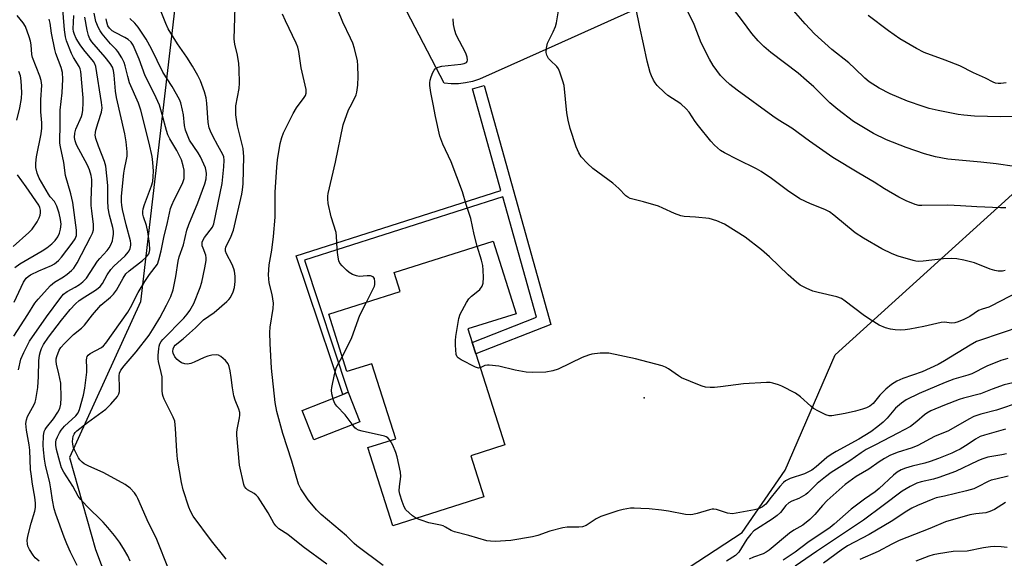
# Model space of a CAD drawing. Units: inches. Extents: x 1327762 to 1333763, y 529446 to 533446.
# Drawn here: x 1329632 to 1329944, y 529630 to 529801 of the extents above; entities that cross this region are included whole.
import ezdxf

# ---------------------------------------------------------------- set-up
doc = ezdxf.new("R2010")
doc.units = ezdxf.units.IN
doc.header["$MEASUREMENT"] = 0
for name, color, linetype in [('BLDG-Footprint', 5, 'Continuous'), ('CULTRL-Pad', 6, 'Continuous'), ('ELEV-Spot Elevation', 7, 'Continuous'), ('NTRL-Trees', 3, 'Continuous'), ('TRANS-Non Street Sidewalk', 7, 'Continuous'), ('TRANS-Road', 130, 'Continuous'), ('Undefined', 1, 'Continuous')]:
    doc.layers.add(name, color=color, linetype=linetype)

msp = doc.modelspace()

# ---------------------------------------------------------------- linework, layer by layer
at = {"layer": 'BLDG-Footprint', "elevation": 423.27}
msp.add_lwpolyline([(1329776.95, 529694.98), (1329786.12, 529666.11), (1329775.33, 529662.68), (1329779.48, 529649.61), (1329750.61, 529640.44), (1329742.72, 529665.28), (1329751.54, 529668.08), (1329743.98, 529691.88), (1329736.09, 529689.38), (1329730.31, 529707.58), (1329752.98, 529714.79), (1329751.07, 529720.8), (1329782.42, 529730.76), (1329789.73, 529707.73), (1329774.45, 529702.88), (1329775.8, 529698.6)], close=True, dxfattribs=at)
at = {"layer": 'CULTRL-Pad'}
msp.add_lwpolyline([(1329740.2, 529673.45), (1329725.62, 529667.71), (1329721.93, 529677.08), (1329734.76, 529682.13), (1329736.51, 529682.82)], close=True, dxfattribs=at)
at = {"layer": 'ELEV-Spot Elevation'}
msp.add_point((1329830.24, 529681.05, 423.84), dxfattribs=at)
at = {"layer": 'NTRL-Trees'}
msp.add_polyline3d([(1329681.47, 529803.81, 0), (1329670.66, 529711.53, 0), (1329648.13, 529662.14, 0), (1329656.46, 529632.97, 0), (1329668.97, 529599.64, 0), (1329693.97, 529582.97, 0), (1329710.63, 529574.64, 0), (1329719.82, 529570.47, 0), (1329742.65, 529567.19, 0), (1329770.15, 529580.13, 0), (1329794.25, 529594.37, 0), (1329810.68, 529605.15, 0), (1329861.32, 529638.38, 0), (1329875, 529658.08, 0), (1329890.85, 529694.72, 0), (1329972.64, 529768.92, 0)], dxfattribs=at)
at = {"layer": 'TRANS-Non Street Sidewalk'}
msp.add_lwpolyline([(1329779.54, 529780.05), (1329800.7, 529704.32), (1329776.95, 529694.99), (1329775.8, 529698.6), (1329796.13, 529706.59), (1329785.47, 529744.76), (1329722.61, 529724.75), (1329736.51, 529682.82), (1329734.76, 529682.13), (1329719.95, 529726.09), (1329784.9, 529746.78), (1329775.89, 529779.04)], close=True, dxfattribs=at)
at = {"layer": 'TRANS-Road'}
msp.add_polyline3d([(1329833.2, 529806.81, 0), (1329801.94, 529792.78, 0), (1329778.11, 529782.08, 0), (1329775.93, 529781.37, 0), (1329773.7, 529780.89, 0), (1329771.42, 529780.64, 0), (1329769.13, 529780.63, 0), (1329766.85, 529780.86, 0), (1329752.4, 529808.77, 0)], dxfattribs=at)
at = {"layer": 'Undefined'}
for points, elevation in [([(1329697.81, 529629.94), (1329697.03, 529630.82), (1329693.2, 529635.69), (1329687.4, 529643.58), (1329686.55, 529645.1), (1329685.94, 529646.41), (1329684.15, 529651.92), (1329683.62, 529654.17), (1329682.35, 529661.63), (1329682.14, 529664.13), (1329681.81, 529671.33), (1329681.57, 529673.61), (1329681.06, 529674.97), (1329678.16, 529680.66), (1329677.83, 529681.44), (1329677.62, 529682.25), (1329677.55, 529683.39), (1329677.52, 529687.7), (1329677.26, 529689.1), (1329676.43, 529692.52), (1329676.29, 529693.39), (1329676.29, 529694.54), (1329676.46, 529696.55), (1329676.6, 529697.4), (1329676.84, 529698.19), (1329677.23, 529698.91), (1329677.7, 529699.57), (1329684.38, 529706.36), (1329685.5, 529707.61), (1329686.35, 529708.73), (1329687.55, 529710.94), (1329689.6, 529716.03), (1329690.06, 529717.73), (1329691.07, 529722.25), (1329691.5, 529724.64), (1329691.48, 529725.44), (1329691.33, 529726.25), (1329690.5, 529728.45), (1329690.26, 529729.27), (1329690.26, 529730.38), (1329690.53, 529731.14), (1329690.96, 529731.85), (1329693.45, 529735.12), (1329693.88, 529736.23), (1329696.55, 529749.01), (1329697.12, 529754.32), (1329697.19, 529756.36), (1329697.03, 529757.46), (1329696.73, 529758.24), (1329695.13, 529761.06), (1329693.61, 529763.98), (1329692.82, 529765.59), (1329692.42, 529766.67), (1329692.09, 529768.34), (1329691.74, 529774.46), (1329691.53, 529776.16), (1329691, 529778.1), (1329689.71, 529781.51), (1329688.84, 529783.27), (1329687.15, 529786.22), (1329685.31, 529789.11), (1329682.4, 529793.32), (1329679.48, 529798.07), (1329678.74, 529799.69), (1329675, 529809.12)], 416), ([(1329630.57, 529700.64), (1329634.98, 529707.43), (1329637.16, 529711.02), (1329638.24, 529712.38), (1329642.16, 529716.7), (1329643.41, 529717.67), (1329646.25, 529719.42), (1329647.45, 529720.25), (1329648.82, 529721.37), (1329649.57, 529722.2), (1329650.65, 529723.86), (1329654.88, 529731.97), (1329655.48, 529733.25), (1329655.77, 529734.33), (1329655.81, 529736.05), (1329655.2, 529740.35), (1329655.06, 529742), (1329655.05, 529743.67), (1329655.28, 529749.16), (1329655.23, 529750.25), (1329655.04, 529751.53), (1329654.49, 529753.34), (1329653.86, 529754.85), (1329650.39, 529761.22), (1329649.95, 529762.51), (1329649.77, 529763.56), (1329649.84, 529764.93), (1329650.13, 529766.28), (1329651.98, 529770.25), (1329652.22, 529771.02), (1329652.4, 529772.14), (1329652.54, 529774.71), (1329652.53, 529776.13), (1329651.75, 529784.49), (1329651.57, 529785.35), (1329651.27, 529786.15), (1329649.44, 529788.99), (1329648.77, 529790.22), (1329647.24, 529794.2), (1329646.89, 529795.56), (1329646.54, 529797.74), (1329645.96, 529805.59)], 404), ([(1329947.28, 529770.28), (1329943.16, 529770.12), (1329934.92, 529770.36), (1329931.54, 529770.62), (1329929.82, 529770.86), (1329923.49, 529772.1), (1329920.63, 529772.83), (1329918.67, 529773.43), (1329913.7, 529775.14), (1329908.19, 529777.42), (1329904.7, 529779.22), (1329901.53, 529781.26), (1329900.18, 529782.41), (1329897.08, 529785.48), (1329895.1, 529787.31), (1329889.71, 529791.52), (1329884.25, 529796.47), (1329881.33, 529799.64), (1329875.37, 529806.41)], 434), ([(1329630.85, 529722.32), (1329632.44, 529723.58), (1329639.53, 529727.64), (1329640.97, 529728.59), (1329642.58, 529729.87), (1329643.62, 529730.92), (1329644.51, 529732.11), (1329645.04, 529733.24), (1329645.36, 529734.52), (1329645.51, 529736.13), (1329645.37, 529737.56), (1329644.89, 529739.56), (1329644.2, 529741.8), (1329643.38, 529743.28), (1329642.1, 529744.74), (1329641.49, 529745.62), (1329638.61, 529750.67), (1329637.93, 529752.23), (1329637.51, 529754.09), (1329637.47, 529755.45), (1329637.71, 529757.49), (1329639.17, 529764.8), (1329639.42, 529766.53), (1329639.43, 529768.24), (1329639.12, 529771.71), (1329639.06, 529773.46), (1329639.09, 529775.52), (1329639.36, 529780.17), (1329639.19, 529781.69), (1329638.74, 529783.04), (1329636.4, 529788.97), (1329636.21, 529789.95), (1329636, 529793), (1329635.83, 529794.1), (1329635.41, 529795.48), (1329634.23, 529798.74), (1329633.54, 529799.97), (1329631.56, 529802.3)], 400), ([(1329631.99, 529689.88), (1329632.8, 529693.32), (1329633.73, 529695.43), (1329635.53, 529699.06), (1329640.85, 529706.78), (1329645.39, 529712.85), (1329646.31, 529713.92), (1329647.44, 529714.75), (1329650, 529716.15), (1329651.3, 529716.94), (1329652.37, 529717.79), (1329653.54, 529718.98), (1329657.07, 529724.4), (1329657.8, 529725.27), (1329660.15, 529727.74), (1329660.77, 529728.57), (1329661.26, 529729.55), (1329661.75, 529730.84), (1329661.96, 529731.65), (1329662.12, 529732.82), (1329662.11, 529733.94), (1329661.96, 529735.01), (1329660.88, 529738.98), (1329660.46, 529741.2), (1329660.31, 529743.59), (1329660.31, 529748.39), (1329659.67, 529754.5), (1329659.27, 529755.98), (1329657.32, 529760.8), (1329656.56, 529763.23), (1329656.34, 529764.32), (1329656.37, 529765.14), (1329656.53, 529765.95), (1329657.24, 529768.39), (1329658.33, 529771.63), (1329658.52, 529772.95), (1329658.36, 529774.66), (1329656.47, 529786.13), (1329656.21, 529786.92), (1329655.78, 529787.64), (1329652.7, 529791.42), (1329651.53, 529792.97), (1329650.32, 529794.98), (1329649.72, 529796.23), (1329649.45, 529797.23), (1329649.39, 529798.05), (1329649.57, 529802.31)], 406), ([(1329650.57, 529627.85), (1329648.53, 529632.1), (1329647.34, 529634.73), (1329646.47, 529636.92), (1329643.85, 529644.18), (1329643.35, 529645.84), (1329642.74, 529648.64), (1329642.3, 529652.15), (1329641.97, 529654.12), (1329640.58, 529659.71), (1329640.25, 529661.6), (1329639.94, 529664.54), (1329639.87, 529666.02), (1329639.95, 529668.96), (1329640.18, 529670.33), (1329640.45, 529670.99), (1329640.87, 529671.69), (1329643.06, 529674.42), (1329644.48, 529676.46), (1329645.09, 529677.68), (1329645.45, 529679.01), (1329645.51, 529681.05), (1329645.39, 529685.74), (1329644.84, 529688.66), (1329644.09, 529691.72), (1329643.96, 529692.64), (1329644, 529693.41), (1329644.15, 529694.2), (1329644.86, 529696.12), (1329645.38, 529696.99), (1329646.55, 529698.27), (1329649.49, 529701.08), (1329651.97, 529703.15), (1329652.97, 529704.12), (1329655.51, 529707.36), (1329658.14, 529710.43), (1329661.13, 529712.94), (1329662.11, 529713.89), (1329663.11, 529715.23), (1329665.21, 529719.03), (1329666.06, 529720.33), (1329667.1, 529721.35), (1329671.3, 529724.61), (1329672.41, 529725.58), (1329672.98, 529726.25), (1329673.29, 529726.74), (1329673.53, 529727.44), (1329673.6, 529727.95), (1329673.49, 529729.94), (1329673.01, 529733.68), (1329672.54, 529735.72), (1329671.61, 529738.41), (1329671.45, 529739.26), (1329671.41, 529740.12), (1329671.51, 529740.95), (1329671.91, 529742.3), (1329674.17, 529748.27), (1329674.54, 529749.63), (1329674.74, 529751.26), (1329674.77, 529752.91), (1329674.62, 529755.64), (1329674.33, 529757.58), (1329673.4, 529761.84), (1329670.79, 529772.22), (1329669.99, 529774.47), (1329667.18, 529780.94), (1329666.61, 529782.9), (1329665.82, 529786.36), (1329665.49, 529787.37), (1329664.75, 529788.84), (1329663.47, 529790.84), (1329662.96, 529791.48), (1329661.21, 529793.31), (1329658.54, 529796.42), (1329657.85, 529797.36), (1329657.35, 529798.34), (1329656.55, 529800.42), (1329656, 529803.05)], 410), ([(1329729.69, 529628.29), (1329722.22, 529633.79), (1329717.33, 529637.7), (1329714.53, 529639.55), (1329713.53, 529640.43), (1329712.89, 529641.33), (1329711.1, 529644.54), (1329707.95, 529649.57), (1329707.35, 529650.21), (1329706.66, 529650.76), (1329704.6, 529651.92), (1329704.15, 529652.26), (1329703.66, 529652.9), (1329703.4, 529653.56), (1329702.09, 529659.72), (1329701.22, 529669.2), (1329701.19, 529670.09), (1329701.28, 529670.96), (1329702.07, 529674.7), (1329702.14, 529675.54), (1329702.1, 529676.36), (1329701.81, 529677.43), (1329700.65, 529680.33), (1329700.26, 529681.69), (1329699.78, 529684.2), (1329699.44, 529687.52), (1329699.14, 529689.58), (1329698.82, 529691.01), (1329698.47, 529691.78), (1329697.57, 529692.85), (1329696.11, 529694.18), (1329695.42, 529694.56), (1329694.67, 529694.67), (1329693.32, 529694.55), (1329692.01, 529694.26), (1329690.84, 529693.81), (1329687.72, 529692.35), (1329686.67, 529691.98), (1329685.6, 529691.77), (1329684.76, 529691.8), (1329683.7, 529692.18), (1329682.96, 529692.64), (1329682.29, 529693.18), (1329681.58, 529694.03), (1329680.99, 529695.23), (1329680.91, 529695.75), (1329681, 529696.56), (1329681.31, 529697.31), (1329681.65, 529697.73), (1329684.2, 529699.76), (1329686.18, 529701.5), (1329688.13, 529703.27), (1329690.63, 529705.75), (1329694.02, 529708.14), (1329698.07, 529711.59), (1329698.7, 529712.2), (1329699.23, 529712.88), (1329700.08, 529714.67), (1329700.44, 529716.03), (1329700.62, 529717.97), (1329700.63, 529719.61), (1329700.44, 529721.2), (1329700.24, 529721.99), (1329699.7, 529723.31), (1329697.88, 529726.72), (1329697.66, 529727.52), (1329697.6, 529728.32), (1329697.69, 529728.83), (1329697.89, 529729.32), (1329699.24, 529731.81), (1329700.12, 529734.25), (1329702.82, 529745.62), (1329703.03, 529746.96), (1329703.16, 529748.92), (1329703.38, 529757.59), (1329703.34, 529758.74), (1329703.17, 529760.05), (1329701.41, 529767.27), (1329701.05, 529769.29), (1329700.91, 529770.74), (1329700.86, 529772.47), (1329700.92, 529773.62), (1329701.91, 529779.11), (1329702.04, 529780.84), (1329701.95, 529785.24), (1329701.79, 529787), (1329701.42, 529789.65), (1329700.58, 529793.14), (1329700.34, 529794.8), (1329700.68, 529804.97)], 418), ([(1329747.59, 529627.91), (1329739.22, 529634.1), (1329738.42, 529634.82), (1329735.98, 529637.29), (1329727.97, 529644.11), (1329726.49, 529645.49), (1329724.92, 529647.29), (1329723.84, 529648.69), (1329721.52, 529652.2), (1329720.79, 529653.65), (1329718.6, 529660.92), (1329715.75, 529669.72), (1329713.84, 529676.67), (1329713.39, 529679.61), (1329712.22, 529690.5), (1329711.79, 529698.25), (1329711.71, 529701.75), (1329711.76, 529703.42), (1329712.73, 529709.34), (1329712.8, 529711.05), (1329712.4, 529713.85), (1329711.46, 529717.53), (1329711.19, 529720.02), (1329711.46, 529723.26), (1329712.27, 529727.89), (1329712.84, 529732.18), (1329713.3, 529738.37), (1329713.34, 529746.31), (1329713.83, 529754.2), (1329714.08, 529756.53), (1329714.98, 529761.71), (1329715.46, 529763.56), (1329716.03, 529765.1), (1329719.05, 529771.24), (1329720.14, 529773.02), (1329722.55, 529776.22), (1329722.96, 529776.89), (1329723.17, 529777.68), (1329723.16, 529778.82), (1329721.63, 529785.63), (1329720.83, 529790.84), (1329720.5, 529792.2), (1329719.97, 529793.5), (1329716.61, 529800.56), (1329715.71, 529802.72)], 420), ([(1329742.33, 529711.4), (1329744.34, 529715.39), (1329744.79, 529716.46), (1329744.92, 529717.02), (1329744.98, 529717.86), (1329744.82, 529718.88), (1329744.42, 529719.37), (1329743.56, 529719.69), (1329742.55, 529719.75), (1329740.01, 529719.55), (1329739.16, 529719.71), (1329737.8, 529720.2), (1329736.8, 529720.75), (1329735.94, 529721.48), (1329734.54, 529722.87), (1329733.85, 529723.73), (1329733.52, 529724.5), (1329733.21, 529726.25), (1329733, 529728.33), (1329732.79, 529732.36), (1329732.64, 529733.49), (1329731.08, 529738.44), (1329730.18, 529742.68), (1329730, 529744.1), (1329730.04, 529744.98), (1329730.17, 529745.82), (1329732.46, 529755.74), (1329734.9, 529767.59), (1329736.62, 529772.31), (1329737.08, 529773.32), (1329738.6, 529776.15), (1329739, 529777.13), (1329739.2, 529777.92), (1329739.51, 529780.14), (1329739.6, 529782.96), (1329739.56, 529786.4), (1329739.4, 529787.86), (1329738.45, 529791.82), (1329737.94, 529793.49), (1329737.23, 529795.12), (1329734.8, 529800.11), (1329733.23, 529804.08)], 422), ([(1329948.68, 529714.56), (1329940.29, 529710.19), (1329939.47, 529709.84), (1329937.36, 529709.18), (1329936.27, 529708.74), (1329933.52, 529706.88), (1329931.52, 529705.85), (1329929.74, 529705.13), (1329928.68, 529704.83), (1329927.54, 529704.74), (1329925.57, 529705.03), (1329924.43, 529704.96), (1329918.94, 529703.66), (1329914.41, 529702.77), (1329912.99, 529702.56), (1329911.53, 529702.52), (1329909.78, 529702.6), (1329908.33, 529702.84), (1329906.8, 529703.26), (1329904.73, 529704.07), (1329901.31, 529706.22), (1329899.63, 529707.39), (1329894, 529711.74), (1329892.82, 529712.5), (1329891.34, 529713.04), (1329885.38, 529714.43), (1329883.74, 529714.89), (1329881.56, 529715.8), (1329879.71, 529716.77), (1329878.55, 529717.67), (1329875.87, 529720.02), (1329870.01, 529725.78), (1329867.45, 529727.99), (1329862.32, 529731.96), (1329855.75, 529736.15), (1329853.35, 529737.13), (1329850.88, 529737.87), (1329846.53, 529738.36), (1329842.91, 529738.58), (1329841.94, 529738.75), (1329839.87, 529739.51), (1329836.17, 529741.23), (1329834.82, 529741.77), (1329830.06, 529743.2), (1329826.64, 529744.01), (1329825.82, 529744.28), (1329825.1, 529744.66), (1329824.44, 529745.14), (1329822.2, 529747.41), (1329820.31, 529749.06), (1329814.06, 529753.71), (1329812.33, 529755.3), (1329810.34, 529757.49), (1329809.56, 529758.74), (1329808.78, 529760.64), (1329806.85, 529766.48), (1329806.22, 529769.09), (1329805.77, 529771.44), (1329804.91, 529780.06), (1329804.53, 529781.49), (1329803.55, 529784.31), (1329803.09, 529785.39), (1329802.63, 529786.1), (1329800.55, 529788.02), (1329800.01, 529788.67), (1329799.48, 529789.71), (1329799.25, 529790.55), (1329799.29, 529791.89), (1329799.65, 529793.48), (1329801.46, 529797.13), (1329802.13, 529798.78), (1329802.46, 529799.9), (1329803.33, 529805.03)], 426), ([(1329944.67, 529721.41), (1329943.87, 529721.26), (1329942.47, 529721.25), (1329941.37, 529721.37), (1329939.87, 529721.85), (1329934.96, 529723.83), (1329931.6, 529724.67), (1329929.33, 529725.1), (1329927.55, 529725.18), (1329925.16, 529725.15), (1329918.68, 529724.4), (1329917.21, 529724.32), (1329916.35, 529724.4), (1329915.5, 529724.58), (1329910.78, 529726.01), (1329908.9, 529726.73), (1329905.59, 529728.33), (1329899.75, 529731.67), (1329897.17, 529733.38), (1329890.34, 529738.97), (1329888.97, 529739.99), (1329887.53, 529740.72), (1329882.94, 529742.53), (1329879.58, 529744.18), (1329875.71, 529746.74), (1329870.67, 529750.62), (1329867.37, 529752.8), (1329865.87, 529753.65), (1329859.8, 529756.6), (1329855.7, 529758.7), (1329854.5, 529759.47), (1329852.54, 529761.14), (1329851.37, 529762.41), (1329847.48, 529767.32), (1329846.47, 529768.67), (1329844.51, 529771.58), (1329843.58, 529772.67), (1329841.92, 529774.23), (1329837.82, 529776.95), (1329836.69, 529777.83), (1329834.44, 529780.04), (1329833.79, 529780.9), (1329833.24, 529781.81), (1329832.6, 529783.09), (1329832.18, 529784.17), (1329831.18, 529787.84), (1329830.08, 529793.28), (1329828.85, 529798.62), (1329827.67, 529804.86)], 428), ([(1329944.93, 529741.26), (1329943.15, 529741.24), (1329935.71, 529741.57), (1329930.54, 529741.94), (1329926.46, 529742.12), (1329918.26, 529741.98), (1329917.33, 529742.07), (1329916.19, 529742.34), (1329913.25, 529743.54), (1329910.94, 529744.69), (1329906.47, 529747.34), (1329903.11, 529749.45), (1329898.26, 529752.28), (1329890.08, 529757.24), (1329882.66, 529762.46), (1329877.03, 529766.58), (1329872.75, 529769.16), (1329871.06, 529770.32), (1329859.74, 529778.61), (1329857.41, 529780.44), (1329855.9, 529781.82), (1329854.48, 529783.3), (1329853.26, 529784.83), (1329852.13, 529786.46), (1329850.97, 529788.42), (1329848.39, 529793.56), (1329846.11, 529799.46), (1329843.84, 529804.21)], 430), ([(1329947.61, 529754.35), (1329941.79, 529755.2), (1329936.98, 529755.79), (1329926.5, 529756.74), (1329922.56, 529757.46), (1329919.1, 529758.43), (1329913.28, 529760.41), (1329907.04, 529762.86), (1329902.94, 529764.89), (1329896.64, 529768.67), (1329891.6, 529772.44), (1329889.14, 529774.63), (1329884.04, 529779.61), (1329881.73, 529781.7), (1329879.03, 529783.94), (1329870.44, 529790.55), (1329868.21, 529792.42), (1329866.38, 529794.22), (1329864.4, 529796.56), (1329861.48, 529800.63), (1329858.55, 529804.3)], 432), ([(1329945.01, 529780.89), (1329943.28, 529780.72), (1329942.43, 529780.71), (1329941.62, 529780.83), (1329940.87, 529781.15), (1329938.47, 529782.4), (1329934.61, 529784.1), (1329930.27, 529786.27), (1329925.61, 529788.13), (1329918.98, 529790.57), (1329916.52, 529791.84), (1329911.34, 529794.91), (1329907.68, 529797.39), (1329901.28, 529802.31)], 436), ([(1329630.68, 529711.4), (1329633.65, 529717.71), (1329634.42, 529718.96), (1329635.06, 529719.56), (1329635.8, 529720.02), (1329638.49, 529721.28), (1329642.48, 529723), (1329643.43, 529723.55), (1329644.07, 529724.03), (1329644.69, 529724.62), (1329645.63, 529725.7), (1329649.04, 529730.04), (1329650, 529731.5), (1329650.36, 529732.56), (1329650.41, 529733.39), (1329650.35, 529734.23), (1329649.24, 529742.97), (1329648.61, 529745.73), (1329646.9, 529751.57), (1329646.35, 529755.64), (1329645.28, 529760.62), (1329645.1, 529761.75), (1329645.07, 529763.12), (1329645.27, 529766.82), (1329645.25, 529772.26), (1329645.88, 529777.71), (1329646.06, 529782.09), (1329645.93, 529784.15), (1329645.49, 529785.83), (1329643.86, 529790.26), (1329643.49, 529791.5), (1329642.52, 529796.71), (1329642.05, 529799.8), (1329641.75, 529801.1)], 402), ([(1329638.59, 529629.3), (1329637.33, 529630.31), (1329636.63, 529631.19), (1329635.52, 529632.96), (1329635.01, 529634.02), (1329634.83, 529634.78), (1329634.81, 529635.83), (1329635.02, 529637.14), (1329636.06, 529641.33), (1329637.17, 529645.11), (1329637.36, 529646.24), (1329637.43, 529647.7), (1329637.24, 529649.54), (1329636.46, 529653.72), (1329635.98, 529656.9), (1329635.86, 529658.37), (1329635.63, 529664.46), (1329635.4, 529666.11), (1329634.52, 529670.76), (1329634.4, 529671.85), (1329634.39, 529672.9), (1329634.56, 529674.04), (1329634.91, 529675.14), (1329637.01, 529678.92), (1329637.32, 529679.7), (1329637.53, 529680.55), (1329638.12, 529684.33), (1329638.32, 529687.8), (1329638.45, 529692.82), (1329638.68, 529694.57), (1329638.95, 529695.69), (1329639.35, 529696.71), (1329639.96, 529697.95), (1329641.54, 529700.33), (1329645.63, 529705.63), (1329648.41, 529709.04), (1329650.04, 529710.84), (1329651.21, 529711.88), (1329652.99, 529713.1), (1329656.38, 529715.16), (1329657.27, 529715.81), (1329657.89, 529716.37), (1329658.58, 529717.28), (1329660.12, 529720.05), (1329661.3, 529721.75), (1329662.26, 529722.76), (1329665.78, 529726.12), (1329666.78, 529727.19), (1329667.09, 529727.65), (1329667.43, 529728.38), (1329667.66, 529729.42), (1329667.64, 529729.99), (1329667.48, 529730.84), (1329666.11, 529735.88), (1329664.97, 529740.72), (1329664.71, 529742.09), (1329664.61, 529743.19), (1329664.67, 529744.95), (1329665.38, 529752.27), (1329665.6, 529753.58), (1329666.28, 529756.6), (1329666.43, 529757.67), (1329666.41, 529759.09), (1329666.13, 529762.22), (1329665.74, 529764.76), (1329663.06, 529776.32), (1329662.79, 529778.29), (1329662.33, 529783.34), (1329662.13, 529784.81), (1329661.75, 529785.91), (1329661.02, 529787.07), (1329659.49, 529789.07), (1329655.29, 529793.97), (1329654.66, 529794.91), (1329654.19, 529795.91), (1329653.74, 529797.63), (1329652.99, 529801.74)], 408), ([(1329667.36, 529629.3), (1329666.66, 529630.94), (1329665.31, 529633.26), (1329664.02, 529635.25), (1329662.42, 529637.38), (1329660.34, 529639.93), (1329658.83, 529641.63), (1329653.58, 529646.84), (1329651.75, 529648.79), (1329650.87, 529649.92), (1329649.19, 529652.99), (1329646.4, 529657.43), (1329645.68, 529658.89), (1329645.06, 529660.71), (1329644.08, 529664.68), (1329643.86, 529666.05), (1329643.86, 529667.03), (1329643.99, 529667.69), (1329644.35, 529668.65), (1329644.98, 529669.92), (1329645.55, 529670.83), (1329646.61, 529672.02), (1329650.2, 529675.39), (1329650.87, 529676.28), (1329651.35, 529677.3), (1329652.59, 529681.89), (1329653.04, 529684.15), (1329653.67, 529689.21), (1329653.69, 529690.56), (1329653.54, 529693), (1329653.63, 529693.77), (1329653.81, 529694.2), (1329654.09, 529694.58), (1329654.69, 529695.07), (1329658.34, 529697.06), (1329658.94, 529697.56), (1329659.68, 529698.42), (1329666.61, 529708.26), (1329667.5, 529709.73), (1329669.97, 529714.4), (1329672, 529717.92), (1329673.5, 529720.11), (1329676.01, 529723.48), (1329676.5, 529724.84), (1329677.21, 529727.69), (1329678.02, 529731.86), (1329679.27, 529736.61), (1329680.18, 529741.13), (1329680.56, 529742.17), (1329681.3, 529743.78), (1329684.01, 529748.99), (1329684.47, 529750.56), (1329684.56, 529752.15), (1329684.46, 529753.23), (1329684.22, 529754.6), (1329683.66, 529756.54), (1329682.19, 529759.48), (1329679.96, 529763.21), (1329679.33, 529764.44), (1329678.87, 529765.78), (1329677.57, 529770.89), (1329676.67, 529773.88), (1329675.06, 529777.35), (1329672.14, 529783.16), (1329670.23, 529788.47), (1329668.35, 529792.85), (1329667.75, 529793.78), (1329666.72, 529794.67), (1329665.73, 529795.25), (1329662.61, 529796.85), (1329661.65, 529797.45), (1329660.84, 529798.23), (1329660.37, 529799.02), (1329660.01, 529800.11), (1329659.76, 529801.25)], 412), ([(1329679.78, 529626.32), (1329675.65, 529636.68), (1329673.23, 529641.37), (1329669.81, 529649.15), (1329669.4, 529649.93), (1329668.76, 529650.88), (1329667.44, 529652.4), (1329665.77, 529653.52), (1329659.07, 529657.24), (1329654.04, 529659.47), (1329652.83, 529660.16), (1329652.18, 529660.65), (1329651.46, 529661.41), (1329650.99, 529662.06), (1329649.74, 529664.54), (1329649.46, 529665.31), (1329649.22, 529666.35), (1329649.14, 529667.17), (1329649.18, 529668.04), (1329649.34, 529668.86), (1329649.65, 529669.58), (1329649.93, 529670.02), (1329650.46, 529670.61), (1329653.91, 529673.25), (1329659.67, 529677.44), (1329661.31, 529679.05), (1329663.37, 529681.42), (1329663.82, 529682.3), (1329663.98, 529683.06), (1329664.02, 529684.18), (1329663.93, 529688.07), (1329664.07, 529688.84), (1329664.48, 529689.81), (1329665.5, 529691.21), (1329669.32, 529695.67), (1329673.37, 529700.89), (1329675.02, 529703.41), (1329676.81, 529706.37), (1329678.95, 529710.38), (1329680.29, 529713.2), (1329681.01, 529715.25), (1329681.89, 529719.54), (1329682.57, 529724.34), (1329682.96, 529725.78), (1329684.26, 529729.58), (1329685.37, 529734.22), (1329686.01, 529736.05), (1329688.84, 529742.92), (1329691.08, 529748.85), (1329691.5, 529750.51), (1329691.57, 529752.14), (1329691.49, 529752.95), (1329691.22, 529754), (1329689.67, 529757.48), (1329688.96, 529758.75), (1329686.25, 529762.77), (1329685.31, 529764.84), (1329684.97, 529765.95), (1329684.66, 529767.39), (1329684.26, 529770.81), (1329683.99, 529772.26), (1329683.41, 529774.57), (1329682.98, 529775.66), (1329680.69, 529779.72), (1329677.79, 529784.32), (1329674.2, 529791.74), (1329672.48, 529794.73), (1329669.98, 529798.58), (1329668.85, 529799.86), (1329667.26, 529801.36)], 414), ([(1329777.39, 529729.16), (1329776.4, 529732.79), (1329775.3, 529737.87), (1329773.83, 529742.34), (1329772.72, 529746.38), (1329769.1, 529755.89), (1329766.53, 529761.51), (1329765.55, 529764.01), (1329764.16, 529770.29), (1329763.45, 529774.18), (1329762.65, 529777.83), (1329762.41, 529780.06), (1329762.38, 529780.89), (1329762.46, 529781.73), (1329762.75, 529782.84), (1329763.26, 529784.19), (1329763.68, 529784.91), (1329764.08, 529785.32), (1329765.05, 529785.94), (1329766.16, 529786.26), (1329772.14, 529786.86), (1329773.29, 529787.05), (1329773.95, 529787.36), (1329774.22, 529787.68), (1329774.34, 529788.08), (1329774.22, 529789.06), (1329773.75, 529790.36), (1329770.65, 529796.13), (1329770.23, 529797.49), (1329769.87, 529799.44), (1329769.78, 529801.18)], 424), ([(1329631.49, 529769.06), (1329632.49, 529773.02), (1329632.97, 529775.92), (1329633.08, 529777.9), (1329632.9, 529781.6), (1329632.62, 529783.19), (1329632.1, 529784.51)], 398), ([(1329630.3, 529729.04), (1329635.34, 529733.43), (1329636.31, 529734.56), (1329637.89, 529736.89), (1329638.6, 529738.12), (1329638.87, 529738.92), (1329639, 529739.75), (1329638.97, 529740.57), (1329638.77, 529741.35), (1329638.43, 529742.1), (1329634.4, 529748), (1329631.69, 529751.74)], 398), ([(1329778.34, 529690.6), (1329777.78, 529690.49), (1329776.78, 529690.79), (1329772.28, 529693.07), (1329771.34, 529693.69), (1329770.99, 529694.07), (1329770.72, 529694.83), (1329770.54, 529697.78), (1329770.53, 529699.28), (1329770.62, 529700.46), (1329771.58, 529706.23), (1329772.01, 529707.61), (1329773.96, 529711.23), (1329774.75, 529712.46), (1329775.53, 529713.26), (1329777.53, 529714.82), (1329778.15, 529715.39), (1329778.89, 529716.44), (1329779.26, 529717.41), (1329779.34, 529719.15), (1329779.28, 529721.51), (1329779.16, 529722.97), (1329778.74, 529724.69), (1329777.39, 529729.16)], 424), ([(1329734.62, 529694), (1329735.75, 529696.22), (1329737.62, 529700.23), (1329740.17, 529707.25), (1329742.33, 529711.4)], 422), ([(1329948.67, 529703.38), (1329944.34, 529701.84), (1329935.6, 529698.88), (1329933.59, 529697.8), (1329925.45, 529692.76), (1329923.45, 529691.61), (1329918.33, 529689.33), (1329912.29, 529687.18), (1329910.39, 529686.36), (1329908.68, 529685.29), (1329906.9, 529683.75), (1329904.99, 529681.89), (1329902.79, 529679.29), (1329901.74, 529678.4), (1329900.76, 529677.91), (1329899.43, 529677.47), (1329897.27, 529676.85), (1329893.97, 529676.04), (1329889.77, 529675.29), (1329888.95, 529675.3), (1329887.86, 529675.64), (1329885.49, 529676.82), (1329883.97, 529677.71), (1329883.06, 529678.44), (1329879.84, 529681.38), (1329878.24, 529682.49), (1329873.93, 529684.8), (1329872.89, 529685.21), (1329871.03, 529685.75), (1329870.22, 529685.9), (1329869.05, 529685.93), (1329861.72, 529685.45), (1329854.5, 529684.51), (1329852.52, 529684.32), (1329851.15, 529684.31), (1329849.73, 529684.48), (1329848.61, 529684.73), (1329847.78, 529685.02), (1329842.13, 529687.44), (1329841.12, 529688.02), (1329837.96, 529690.2), (1329836.99, 529690.72), (1329835.97, 529691.15), (1329827.51, 529693.42), (1329819.05, 529695.17), (1329817.98, 529695.25), (1329816.33, 529695.19), (1329813.73, 529694.87), (1329812.64, 529694.62), (1329810.63, 529693.85), (1329803, 529690.13), (1329801.35, 529689.65), (1329799.09, 529689.24), (1329794.93, 529689.08), (1329792.87, 529689.15), (1329789.38, 529689.87), (1329784.21, 529691.07), (1329781.11, 529691.43), (1329780.59, 529691.43), (1329779.81, 529691.25), (1329778.34, 529690.6)], 424), ([(1329749.81, 529667.53), (1329749.01, 529668.39), (1329748.53, 529668.71), (1329748.02, 529668.93), (1329740.91, 529670.49), (1329739.8, 529670.83), (1329739.06, 529671.2), (1329738.63, 529671.57), (1329738.06, 529672.23), (1329735.57, 529675.61), (1329732.87, 529678.42), (1329732.21, 529679.3), (1329731.79, 529680.36), (1329731.33, 529682.34), (1329731.2, 529683.49), (1329731.28, 529684.36), (1329732.14, 529688.41), (1329732.65, 529690.41), (1329733.12, 529691.44), (1329734.62, 529694)], 422), ([(1329945.5, 529693.49), (1329943.26, 529692.86), (1329938.9, 529691.07), (1329934.13, 529688.68), (1329932.84, 529688.21), (1329928.42, 529686.93), (1329925.67, 529685.9), (1329917.47, 529682.47), (1329913.25, 529680.37), (1329911.84, 529679.41), (1329909.92, 529677.75), (1329907.24, 529674.57), (1329906.03, 529673.37), (1329904.31, 529671.91), (1329902.14, 529670.3), (1329898.32, 529667.99), (1329891.11, 529664.08), (1329889.48, 529663.09), (1329888.12, 529662.13), (1329884.8, 529659.13), (1329883.37, 529658.07), (1329881.05, 529656.97), (1329876.59, 529655.47), (1329875.09, 529654.77), (1329874.45, 529654.21), (1329873.3, 529652.92), (1329870.51, 529649.57), (1329868.84, 529647.35), (1329867.74, 529646.5), (1329866.5, 529645.9), (1329865.22, 529645.57), (1329858.28, 529644.3), (1329856.7, 529644.5), (1329853.21, 529645.61), (1329852.4, 529645.78), (1329851.85, 529645.77), (1329851, 529645.59), (1329847.06, 529644.37), (1329845.65, 529644.04), (1329844.8, 529643.94), (1329843.33, 529644.08), (1329838.03, 529645.08), (1329835.8, 529645.39), (1329831.86, 529645.82), (1329829.19, 529646.01), (1329827.12, 529646.11), (1329825.95, 529646.04), (1329823.64, 529645.61), (1329821.92, 529645.21), (1329816.54, 529643.43), (1329815.02, 529642.7), (1329811.87, 529640.62), (1329810.72, 529640.17), (1329809.61, 529640.04), (1329805.89, 529640), (1329804.46, 529639.86), (1329800.42, 529638.77), (1329796.6, 529637.43), (1329794.92, 529637.01), (1329788.05, 529635.86), (1329783.05, 529635.55), (1329781.58, 529635.56), (1329780.43, 529635.73), (1329774.74, 529637.42), (1329770.17, 529638.55), (1329769.13, 529638.97), (1329767.35, 529640.09), (1329766.62, 529640.44), (1329765.77, 529640.67), (1329762.01, 529641.4), (1329759.58, 529642.22), (1329758.15, 529642.84)], 422), ([(1329947.1, 529685.82), (1329944.36, 529685.16), (1329940.52, 529683.78), (1329936.87, 529682.34), (1329931.45, 529680.95), (1329930.05, 529680.51), (1329925.45, 529678.7), (1329921.16, 529676.88), (1329919.87, 529676.23), (1329919.11, 529675.66), (1329916.73, 529673.55), (1329914.65, 529672.01), (1329910.65, 529669.82), (1329903.55, 529666.2), (1329900.66, 529664.63), (1329899.09, 529663.64), (1329895.42, 529661.09), (1329889.53, 529657.42), (1329887.72, 529656.05), (1329885.13, 529653.9), (1329882.15, 529650.93), (1329881.49, 529650.37), (1329879.29, 529649.11), (1329877.02, 529648.24), (1329876.11, 529647.76), (1329875.16, 529646.92), (1329873.44, 529644.73), (1329872.44, 529643.71), (1329870.81, 529642.56), (1329865.83, 529639.44), (1329865.04, 529638.86), (1329864.06, 529637.84), (1329862.84, 529636.21), (1329860.25, 529632.14), (1329859.77, 529631.57), (1329859.17, 529631.04), (1329856.32, 529629.3)], 420), ([(1329949.44, 529679.66), (1329941.9, 529677.15), (1329936.94, 529675.85), (1329934.72, 529675.08), (1329933.16, 529674.33), (1329926.7, 529670.58), (1329922.28, 529668.75), (1329917.01, 529665.9), (1329915.15, 529665.18), (1329910.46, 529663.75), (1329908.08, 529662.77), (1329906.39, 529661.86), (1329904.75, 529660.77), (1329901.48, 529658.38), (1329897.49, 529656.09), (1329893.98, 529653.55), (1329888.29, 529648.47), (1329886.78, 529646.89), (1329884.4, 529644.05), (1329882.74, 529642.51), (1329880.54, 529640.72), (1329877.67, 529639.04), (1329876.35, 529638.14), (1329869.92, 529632.78), (1329868.98, 529632.15), (1329868.01, 529631.62), (1329864.89, 529630.54), (1329863.57, 529629.91)], 418), ([(1329944.76, 529671.07), (1329938.17, 529669.26), (1329936.77, 529668.78), (1329935.22, 529667.99), (1329932.92, 529666.38), (1329930.37, 529664.81), (1329929.07, 529664.11), (1329927.77, 529663.53), (1329923.53, 529661.77), (1329920.9, 529660.83), (1329919.21, 529660.33), (1329915.25, 529659.4), (1329913.12, 529658.8), (1329911.74, 529658.22), (1329910.48, 529657.53), (1329909.24, 529656.55), (1329904.76, 529652.31), (1329903.43, 529651.26), (1329900.1, 529648.91), (1329895.92, 529645.78), (1329890.45, 529640.96), (1329889.24, 529639.98), (1329882.13, 529635.18), (1329878.15, 529632.12), (1329874.28, 529629.57)], 416), ([(1329758.15, 529642.84), (1329756.87, 529643.66), (1329755.79, 529644.57), (1329754.8, 529645.56), (1329754.18, 529646.5), (1329753.54, 529648.17), (1329752.81, 529650.46), (1329752.63, 529651.6), (1329752.72, 529652.98), (1329753.22, 529656.12), (1329753.11, 529657.53), (1329752.02, 529662.32), (1329751.63, 529663.71), (1329750.6, 529666.07), (1329749.81, 529667.53)], 422), ([(1329945.05, 529663.31), (1329943.61, 529662.94), (1329939.14, 529662.19), (1329937.3, 529661.64), (1329935.97, 529661.08), (1329928.92, 529657.73), (1329923.62, 529655.75), (1329921.94, 529655.24), (1329918.03, 529654.41), (1329916.68, 529654.01), (1329914.56, 529652.96), (1329912, 529651.48), (1329905.96, 529646.86), (1329899.8, 529642.3), (1329884.85, 529632.32), (1329878.11, 529627.63)], 414), ([(1329945.62, 529656.2), (1329941.66, 529655.31), (1329940.28, 529654.91), (1329939.27, 529654.47), (1329936.03, 529652.8), (1329934.73, 529652.24), (1329932.46, 529651.61), (1329925.44, 529649.9), (1329922.81, 529649.34), (1329921.71, 529648.97), (1329916.88, 529646.93), (1329915.08, 529646.07), (1329913.46, 529645.09), (1329908.56, 529641.82), (1329901.56, 529637.73), (1329894.75, 529634.17), (1329892.68, 529632.78), (1329887.1, 529628.64)], 412), ([(1329944.78, 529647.84), (1329941.3, 529645.67), (1329939.8, 529644.99), (1329938.5, 529644.64), (1329935.41, 529644.28), (1329933.51, 529643.95), (1329925.8, 529641.73), (1329920.8, 529639.6), (1329911.07, 529635.86), (1329908.75, 529634.68), (1329904.41, 529632.28), (1329898.61, 529629.82)], 410), ([(1329945.33, 529633.58), (1329943.36, 529633.81), (1329941.39, 529633.87), (1329939.99, 529633.8), (1329937.79, 529633.47), (1329932.63, 529632.43), (1329928.18, 529632.28), (1329923.56, 529631.57), (1329921.84, 529631.24), (1329920.47, 529630.84), (1329916.34, 529629.26)], 408)]:
    msp.add_lwpolyline(points, dxfattribs=dict(at, elevation=elevation))

doc.saveas('drawing.dxf')
